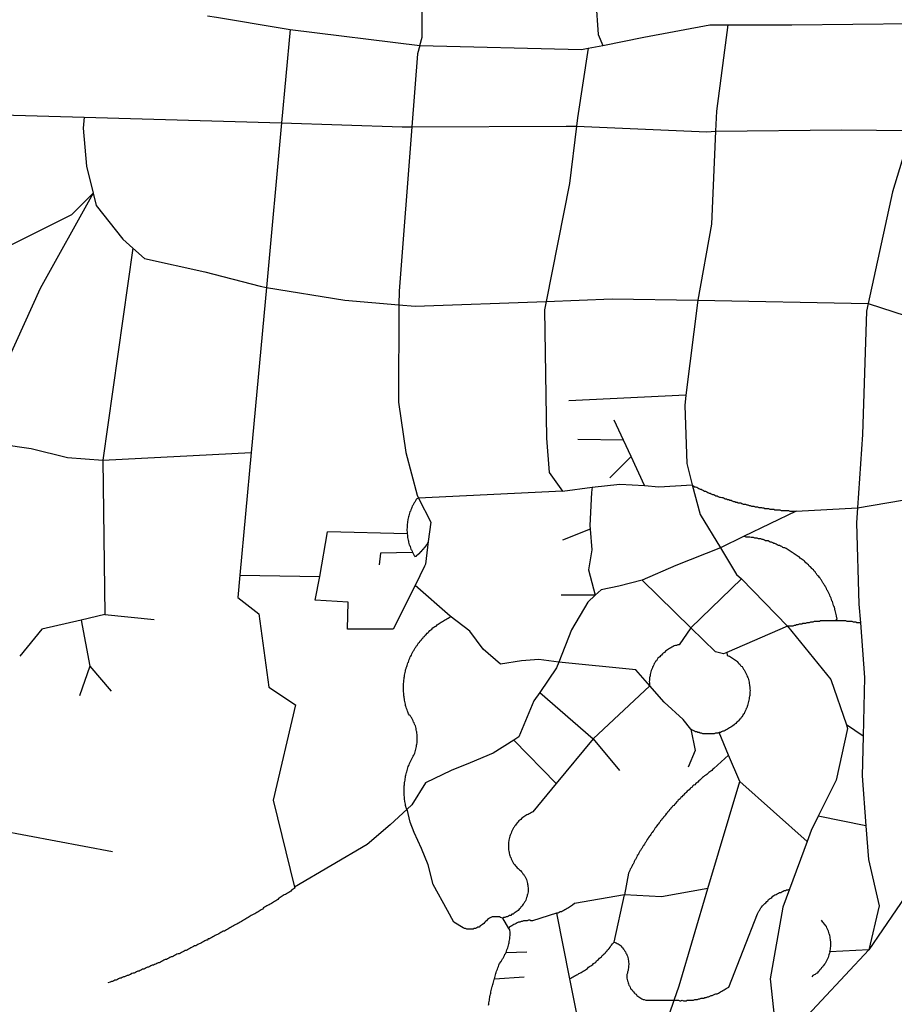
# Model space of a CAD drawing. Extents: x 318165 to 809444, y 987769 to 3368451.
# Drawn here: x 334037 to 334220, y 3364538 to 3364744 of the extents above; entities that cross this region are included whole.
import ezdxf

# ---------------------------------------------------------------- set-up
doc = ezdxf.new("R2010")
doc.units = 0
doc.header["$LTSCALE"] = 10
doc.header["$MEASUREMENT"] = 0
doc.layers.add('AMBI_EIXORUA', color=252, linetype='CONTINUOUS')

msp = doc.modelspace()

# ---------------------------------------------------------------- linework, layer by layer
at = {"layer": 'AMBI_EIXORUA'}
for points, elevation in [([(334120.79, 3364738.52), (334121.31, 3364740.28), (334121.19, 3364765.39), (334121.8, 3364801.7), (334123.6, 3364807.91)], 2334.43), ([(334156.58, 3364769.17), (334156.56, 3364767.82), (334157.16, 3364754.86), (334158.14, 3364740.82), (334159.09, 3364738.52)], 2336.32), ([(334076.35, 3364744.73), (334078.23, 3364744.46), (334091.96, 3364742.17), (334093.66, 3364741.9)], 2328.49), ([(334159.09, 3364738.52), (334167.65, 3364740.28), (334181.51, 3364742.84), (334185.24, 3364742.84)], 2336.05), ([(334185.24, 3364742.84), (334182.88, 3364724.75), (334182.7, 3364720.57)], 2368.18), ([(334185.24, 3364742.84), (334198.66, 3364742.84), (334224.16, 3364743.11)], 2335.51), ([(334093.66, 3364741.9), (334091.86, 3364722.32)], 2356.3), ([(334093.66, 3364741.9), (334120.79, 3364738.52)], 2334.7), ([(334120.79, 3364738.52), (334120.33, 3364736.77), (334119.14, 3364721.51)], 2359.81), ([(334120.79, 3364738.52), (334154.6, 3364737.71), (334156.01, 3364737.98)], 2337.67), ([(334156.01, 3364737.98), (334153.77, 3364723.4), (334153.55, 3364721.65)], 2362.51), ([(334156.01, 3364737.98), (334159.09, 3364738.52)], 2336.59), ([(333998.77, 3364725.02), (334050.51, 3364723.54)], 2352.79), ([(334050.51, 3364723.54), (334050.31, 3364721.24), (334051.02, 3364713.28), (334052.41, 3364707.61)], 2378.44), ([(334050.51, 3364723.54), (334091.86, 3364722.32)], 2356.57), ([(334091.86, 3364722.32), (334088.7, 3364687.9)], 2415.7), ([(334091.86, 3364722.32), (334117.12, 3364721.51), (334119.14, 3364721.51)], 2360.08), ([(334119.14, 3364721.51), (334116.45, 3364687.09), (334116.41, 3364684.25)], 2425.42), ([(334119.14, 3364721.51), (334151.45, 3364721.65), (334153.55, 3364721.65)], 2362.78), ([(334153.55, 3364721.65), (334152.09, 3364709.63), (334147.27, 3364684.93)], 3213.01), ([(334153.55, 3364721.65), (334180.89, 3364720.43), (334182.7, 3364720.57)], 2368.45), ([(334182.7, 3364720.57), (334181.86, 3364701.13), (334179.01, 3364685.2)], 2428.93), ([(334182.7, 3364720.57), (334209.1, 3364720.84), (334223.62, 3364720.7)], 2371.96), ([(334223.62, 3364720.7), (334219.71, 3364707.88), (334214.65, 3364684.52)], 2434.33), ([(333995.98, 3364688.84), (334007.49, 3364688.03), (334019.37, 3364691), (334034.68, 3364696.54), (334047.93, 3364703.15), (334052.41, 3364707.61)], 2408.95), ([(334052.41, 3364707.61), (334041.34, 3364687.63), (334027.88, 3364658.06)], 2465.38), ([(334052.41, 3364707.61), (334053.03, 3364705.04), (334058.62, 3364698.02), (334060.72, 3364696.13)], 2399.23), ([(334060.72, 3364696.13), (334054.42, 3364651.72)], 2476.18), ([(334060.72, 3364696.13), (334063.19, 3364693.97), (334075.83, 3364691.14), (334087.38, 3364688.17), (334088.7, 3364687.9)], 2415.97), ([(334088.7, 3364687.9), (334085.53, 3364653.34)], 2476.72), ([(334088.7, 3364687.9), (334105.07, 3364685.2), (334116.41, 3364684.25)], 2425.69), ([(334147.27, 3364684.93), (334161.06, 3364685.47), (334179.01, 3364685.2)], 2429.2), ([(334179.01, 3364685.2), (334176.5, 3364665.35)], 2465.92), ([(334179.01, 3364685.2), (334214.65, 3364684.52)], 2434.6), ([(334116.41, 3364684.25), (334116.32, 3364663.87), (334117.86, 3364653.34), (334120.24, 3364644.43), (334120.55, 3364643.75)], 2499.13), ([(334116.41, 3364684.25), (334119.85, 3364683.98), (334147.27, 3364684.93)], 2426.23), ([(334147.27, 3364684.93), (334146.91, 3364683.17), (334147.3, 3364656.31), (334147.83, 3364649.15), (334150.63, 3364645.24)], 2500.21), ([(334214.65, 3364684.52), (334214.3, 3364682.9), (334213.42, 3364657.12), (334212.42, 3364641.73)], 2509.39), ([(334214.65, 3364684.52), (334222.59, 3364681.96), (334227.97, 3364678.58), (334229.01, 3364676.69)], 2450.8), ([(334176.5, 3364665.35), (334152, 3364664.14)], 2466.19), ([(334176.5, 3364665.35), (334176.24, 3364663.19), (334176.65, 3364651.04), (334177.81, 3364646.59)], 2499.4), ([(334163.42, 3364655.9), (334161.44, 3364660.09)], 2479.96), ([(334027.88, 3364658.06), (334033.14, 3364655.09), (334039.46, 3364654.15), (334047.07, 3364652.26), (334054.42, 3364651.72)], 2476.45), ([(334163.42, 3364655.9), (334153.86, 3364656.04)], 2480.23), ([(334165, 3364652.53), (334163.42, 3364655.9)], 2485.09), ([(334054.42, 3364651.72), (334085.53, 3364653.34)], 2476.99), ([(334085.53, 3364653.34), (334083.15, 3364627.69)], 2523.7), ([(334165, 3364652.53), (334160.57, 3364648.07)], 2493.19), ([(334167.83, 3364646.45), (334165, 3364652.53)], 2497.78), ([(334212.42, 3364641.73), (334221.79, 3364643.35), (334223.11, 3364644.43), (334226.7, 3364647.26), (334229.37, 3364651.45), (334230.38, 3364653.07)], 2509.12), ([(334054.42, 3364651.72), (334054.88, 3364619.45)], 2535.85), ([(334150.63, 3364645.24), (334156.86, 3364646.05)], 2499.94), ([(334156.86, 3364646.05), (334156.74, 3364644.97), (334156.36, 3364638.08), (334156.43, 3364637.27)], 2512.36), ([(334156.86, 3364646.05), (334162.65, 3364646.72), (334167.83, 3364646.45)], 2498.05), ([(334167.83, 3364646.45), (334170.79, 3364646.18), (334177.81, 3364646.59)], 2499.67), ([(334177.81, 3364646.59), (334178.29, 3364646.18), (334178.52, 3364646.18), (334178.76, 3364646.05), (334178.97, 3364645.91), (334179.21, 3364645.78), (334179.44, 3364645.64), (334179.68, 3364645.64), (334179.91, 3364645.51), (334180.15, 3364645.37), (334180.39, 3364645.24), (334180.61, 3364645.24), (334180.86, 3364645.1), (334181.09, 3364644.97), (334181.32, 3364644.83), (334181.57, 3364644.83), (334181.8, 3364644.7), (334182.06, 3364644.56), (334182.3, 3364644.56), (334182.53, 3364644.43), (334182.77, 3364644.29), (334183.01, 3364644.29), (334183.24, 3364644.16), (334183.51, 3364644.02), (334183.74, 3364644.02), (334183.97, 3364643.89), (334184.22, 3364643.89), (334184.48, 3364643.75), (334184.71, 3364643.62), (334184.95, 3364643.62), (334185.21, 3364643.48), (334185.45, 3364643.48), (334185.71, 3364643.35), (334185.95, 3364643.35), (334186.18, 3364643.21), (334186.44, 3364643.08), (334186.69, 3364643.08), (334186.95, 3364642.94), (334187.19, 3364642.94), (334187.45, 3364642.81), (334187.68, 3364642.81), (334187.95, 3364642.81), (334188.18, 3364642.67), (334188.44, 3364642.54), (334188.69, 3364642.54), (334188.95, 3364642.54), (334189.21, 3364642.4), (334189.45, 3364642.4), (334189.72, 3364642.27), (334189.95, 3364642.27), (334190.21, 3364642.13), (334190.48, 3364642.13), (334190.71, 3364642.13), (334190.98, 3364642), (334191.24, 3364642), (334191.47, 3364642), (334191.74, 3364641.86), (334192, 3364641.86), (334192.27, 3364641.86), (334192.5, 3364641.73), (334192.77, 3364641.73), (334193.03, 3364641.59), (334193.3, 3364641.59), (334193.56, 3364641.59), (334193.8, 3364641.59), (334194.06, 3364641.46), (334194.33, 3364641.46), (334194.6, 3364641.46), (334194.86, 3364641.46), (334195.09, 3364641.32), (334195.35, 3364641.32), (334195.62, 3364641.32), (334195.89, 3364641.32), (334196.15, 3364641.32), (334196.41, 3364641.19), (334196.67, 3364641.19), (334196.94, 3364641.19), (334197.2, 3364641.19), (334197.44, 3364641.19), (334197.71, 3364641.19), (334197.97, 3364641.19), (334198.23, 3364641.05), (334198.5, 3364641.05), (334198.76, 3364641.05), (334199.02, 3364641.05), (334199.29, 3364641.05), (334199.56, 3364641.05)], 2509.93), ([(334177.81, 3364646.59), (334179.5, 3364640.38), (334183.74, 3364633.36)], 2522.35), ([(334150.63, 3364645.24), (334120.55, 3364643.75)], 2500.48), ([(334120.55, 3364643.75), (334120.15, 3364643.62), (334120.02, 3364643.48), (334119.87, 3364643.21), (334119.74, 3364642.94), (334119.6, 3364642.81), (334119.46, 3364642.54), (334119.35, 3364642.27), (334119.21, 3364642.13), (334119.1, 3364641.86), (334119.02, 3364641.59), (334118.91, 3364641.32), (334118.83, 3364641.05), (334118.71, 3364640.92), (334118.62, 3364640.65), (334118.56, 3364640.38), (334118.48, 3364640.11), (334118.42, 3364639.84), (334118.36, 3364639.57), (334118.3, 3364639.3), (334118.27, 3364639.16), (334118.21, 3364638.89), (334118.19, 3364638.62), (334118.15, 3364638.35), (334118.14, 3364638.08), (334118.11, 3364637.81), (334118.11, 3364637.54), (334118.1, 3364637.27), (334118.09, 3364637), (334118.12, 3364636.73), (334118.11, 3364636.6), (334118.13, 3364636.33)], 2511.55), ([(334120.55, 3364643.75), (334123.08, 3364638.76), (334122.57, 3364634.71)], 2514.79), ([(334199.56, 3364641.05), (334188.55, 3364635.79)], 2518.03), ([(334199.56, 3364641.05), (334212.42, 3364641.73)], 2509.66), ([(334212.42, 3364641.73), (334212.21, 3364638.62), (334212.69, 3364621.61), (334213.01, 3364617.7)], 2550.7), ([(334099.85, 3364627.42), (334101.49, 3364636.73)], 2525.32), ([(334118.13, 3364636.33), (334101.49, 3364636.73)], 2511.82), ([(334118.13, 3364636.33), (334118.18, 3364636.06), (334118.19, 3364635.79), (334118.24, 3364635.52), (334118.26, 3364635.25), (334118.35, 3364634.98), (334118.39, 3364634.84), (334118.43, 3364634.57), (334118.51, 3364634.3), (334118.58, 3364634.03), (334118.68, 3364633.9), (334118.76, 3364633.63), (334118.86, 3364633.36), (334118.93, 3364633.09), (334119.06, 3364632.95), (334119.16, 3364632.68), (334119.26, 3364632.41)], 2517.49), ([(334156.43, 3364637.27), (334150.66, 3364634.98)], 2516.68), ([(334156.43, 3364637.27), (334156.76, 3364632.95), (334156.08, 3364628.77), (334157.52, 3364623.5)], 2537.47), ([(334188.55, 3364635.79), (334183.74, 3364633.36)], 2522.08), ([(334207.85, 3364618.1), (334208.13, 3364618.51), (334208.08, 3364618.78), (334208.03, 3364618.91), (334207.99, 3364619.18), (334207.93, 3364619.45), (334207.87, 3364619.72), (334207.82, 3364619.99), (334207.74, 3364620.26), (334207.66, 3364620.4), (334207.62, 3364620.67), (334207.55, 3364620.94), (334207.47, 3364621.21), (334207.39, 3364621.34), (334207.29, 3364621.61), (334207.23, 3364621.88), (334207.15, 3364622.15), (334207.05, 3364622.29), (334206.97, 3364622.56), (334206.87, 3364622.83), (334206.77, 3364623.1), (334206.67, 3364623.23), (334206.58, 3364623.5), (334206.47, 3364623.77), (334206.37, 3364623.91), (334206.25, 3364624.18), (334206.15, 3364624.45), (334206.01, 3364624.58), (334205.91, 3364624.85), (334205.78, 3364625.12), (334205.66, 3364625.26), (334205.53, 3364625.53), (334205.4, 3364625.66), (334205.28, 3364625.93), (334205.13, 3364626.07), (334205, 3364626.34), (334204.86, 3364626.61), (334204.71, 3364626.74), (334204.59, 3364627.01), (334204.43, 3364627.15), (334204.28, 3364627.42), (334204.12, 3364627.55), (334203.97, 3364627.69), (334203.82, 3364627.96), (334203.66, 3364628.09), (334203.51, 3364628.36), (334203.33, 3364628.5), (334203.17, 3364628.77), (334202.99, 3364628.9), (334202.83, 3364629.04), (334202.65, 3364629.31), (334202.48, 3364629.44), (334202.29, 3364629.58), (334202.14, 3364629.85), (334201.95, 3364629.98), (334201.78, 3364630.12), (334201.56, 3364630.25), (334201.38, 3364630.52), (334201.2, 3364630.66), (334200.99, 3364630.79), (334200.81, 3364630.93), (334200.6, 3364631.06), (334200.42, 3364631.2), (334200.21, 3364631.47), (334200, 3364631.6), (334199.8, 3364631.74), (334199.58, 3364631.87), (334199.38, 3364632.01), (334199.17, 3364632.14), (334198.97, 3364632.28), (334198.75, 3364632.41), (334198.54, 3364632.55), (334198.33, 3364632.68), (334198.11, 3364632.82), (334197.89, 3364632.95), (334197.66, 3364633.09), (334197.45, 3364633.22), (334197.21, 3364633.36), (334196.97, 3364633.36), (334196.76, 3364633.49), (334196.54, 3364633.63), (334196.3, 3364633.76), (334196.05, 3364633.9), (334195.83, 3364633.9), (334195.59, 3364634.03), (334195.35, 3364634.17), (334195.12, 3364634.3), (334194.87, 3364634.3), (334194.65, 3364634.44), (334194.41, 3364634.57), (334194.14, 3364634.57), (334193.91, 3364634.71), (334193.68, 3364634.84), (334193.41, 3364634.84), (334193.17, 3364634.84), (334192.93, 3364634.98), (334192.67, 3364635.11), (334192.44, 3364635.11), (334192.17, 3364635.25), (334191.9, 3364635.25), (334191.68, 3364635.25), (334191.41, 3364635.38), (334191.17, 3364635.38), (334190.91, 3364635.38), (334190.65, 3364635.52), (334190.38, 3364635.52), (334190.11, 3364635.52), (334189.88, 3364635.65), (334189.61, 3364635.65), (334189.35, 3364635.65), (334189.09, 3364635.65), (334188.82, 3364635.79), (334188.55, 3364635.79)], 2548.54), ([(334122.57, 3364634.71), (334122.51, 3364634.57), (334122.51, 3364634.57), (334122.48, 3364634.57), (334122.48, 3364634.44), (334122.45, 3364634.44), (334122.45, 3364634.44), (334122.43, 3364634.44), (334122.43, 3364634.44), (334122.4, 3364634.44), (334122.4, 3364634.3), (334122.38, 3364634.3), (334122.34, 3364634.3), (334122.34, 3364634.3), (334122.32, 3364634.3), (334122.32, 3364634.17), (334122.29, 3364634.17), (334122.26, 3364634.17), (334122.24, 3364634.17), (334122.24, 3364634.03), (334122.21, 3364634.03), (334122.21, 3364634.03), (334122.18, 3364634.03), (334122.16, 3364634.03), (334122.16, 3364634.03), (334122.13, 3364633.9), (334122.13, 3364633.9), (334122.1, 3364633.9), (334122.07, 3364633.9), (334122.07, 3364633.9), (334122.04, 3364633.76), (334122.04, 3364633.76), (334122.02, 3364633.76), (334121.99, 3364633.76), (334121.97, 3364633.63), (334121.93, 3364633.63), (334121.93, 3364633.63), (334121.91, 3364633.63), (334121.91, 3364633.63), (334121.88, 3364633.63), (334121.86, 3364633.49), (334121.86, 3364633.49), (334121.83, 3364633.49), (334121.8, 3364633.49), (334121.8, 3364633.49), (334121.77, 3364633.49), (334121.75, 3364633.36), (334121.75, 3364633.36), (334121.72, 3364633.36), (334121.7, 3364633.36), (334121.66, 3364633.22), (334121.64, 3364633.22), (334121.64, 3364633.22), (334121.61, 3364633.22), (334121.58, 3364633.22), (334121.58, 3364633.22), (334121.55, 3364633.22), (334121.53, 3364633.09), (334121.5, 3364633.09), (334121.5, 3364633.09), (334121.48, 3364633.09), (334121.44, 3364633.09), (334121.44, 3364633.09), (334121.42, 3364632.95), (334121.39, 3364632.95), (334121.37, 3364632.95), (334121.37, 3364632.95), (334121.34, 3364632.95), (334121.31, 3364632.95), (334121.31, 3364632.82), (334121.28, 3364632.82), (334121.26, 3364632.82), (334121.23, 3364632.82), (334121.23, 3364632.82), (334121.21, 3364632.82), (334121.17, 3364632.68), (334121.15, 3364632.68), (334121.15, 3364632.68), (334121.12, 3364632.68), (334121.1, 3364632.68), (334121.07, 3364632.68), (334121.04, 3364632.55), (334121.01, 3364632.55), (334120.99, 3364632.55), (334120.98, 3364632.55), (334120.95, 3364632.55), (334120.93, 3364632.55), (334120.9, 3364632.41), (334120.9, 3364632.41), (334120.88, 3364632.41), (334120.84, 3364632.41), (334120.82, 3364632.41), (334120.79, 3364632.41), (334120.79, 3364632.28), (334120.77, 3364632.28), (334120.74, 3364632.28), (334120.71, 3364632.28), (334120.68, 3364632.28), (334120.68, 3364632.28), (334120.66, 3364632.28), (334120.63, 3364632.14), (334120.61, 3364632.14), (334120.57, 3364632.14), (334120.55, 3364632.14), (334120.52, 3364632.14), (334120.5, 3364632.01), (334120.47, 3364632.01), (334120.47, 3364632.01), (334120.44, 3364632.01), (334120.41, 3364632.01), (334120.39, 3364632.01), (334120.36, 3364632.01), (334120.34, 3364631.87), (334120.3, 3364631.87), (334120.28, 3364631.87), (334120.25, 3364631.87), (334120.23, 3364631.87), (334120.2, 3364631.87), (334120.2, 3364631.74), (334120.17, 3364631.74), (334120.14, 3364631.74), (334120.12, 3364631.74), (334120.09, 3364631.74), (334120.07, 3364631.74), (334120.03, 3364631.74), (334120.01, 3364631.6), (334119.98, 3364631.6), (334119.96, 3364631.6), (334119.93, 3364631.6), (334119.9, 3364631.6), (334119.87, 3364631.6), (334119.85, 3364631.6), (334119.85, 3364631.47), (334119.77, 3364631.6), (334119.64, 3364631.87), (334119.52, 3364632.01), (334119.38, 3364632.28), (334119.26, 3364632.41)], 2519.11), ([(334122.57, 3364634.71), (334121.98, 3364629.98), (334121.79, 3364629.58), (334119.82, 3364625.53)], 2528.56), ([(334119.26, 3364632.41), (334112.53, 3364632.28), (334112.3, 3364629.85)], 2521.81), ([(334183.74, 3364633.36), (334174.36, 3364629.71), (334167.33, 3364626.61)], 2532.07), ([(334183.74, 3364633.36), (334187.05, 3364627.82), (334188.12, 3364626.88)], 2533.96), ([(334083.15, 3364627.69), (334082.73, 3364622.96)], 2530.99), ([(334083.15, 3364627.69), (334099.85, 3364627.42)], 2525.59), ([(334119.82, 3364625.53), (334115.22, 3364616.35), (334105.69, 3364616.35), (334105.82, 3364622.02), (334098.91, 3364622.42), (334099.85, 3364627.42)], 2544.22), ([(334127.16, 3364619.05), (334119.82, 3364625.53)], 2541.25), ([(334167.33, 3364626.61), (334162.47, 3364625.39), (334158.76, 3364624.58), (334157.52, 3364623.5)], 2537.2), ([(334177.51, 3364616.62), (334167.33, 3364626.61)], 2549.08), ([(334188.12, 3364626.88), (334177.51, 3364616.62)], 2548.81), ([(334188.12, 3364626.88), (334197.72, 3364617.02)], 2549.62), ([(334157.52, 3364623.5), (334155.93, 3364622.02), (334152.51, 3364616.21), (334149.88, 3364609.46)], 2557.18), ([(334157.52, 3364623.5), (334150.4, 3364623.5)], 2537.74), ([(334082.73, 3364622.96), (334087.1, 3364619.59), (334089.21, 3364604.2), (334094.75, 3364600.55), (334090.08, 3364580.57), (334094.56, 3364562.35)], 2632.51), ([(334054.88, 3364619.45), (334049.9, 3364618.24)], 2536.93), ([(334054.88, 3364619.45), (334065.18, 3364618.37)], 2538.55), ([(334049.9, 3364618.24), (334041.66, 3364616.35), (334037.08, 3364610.68)], 2547.73), ([(334049.9, 3364618.24), (334051.72, 3364608.65)], 2553.67), ([(334118.15, 3364578.68), (334117.92, 3364578.95), (334117.87, 3364579.22), (334117.82, 3364579.49), (334117.77, 3364579.76), (334117.73, 3364580.03), (334117.68, 3364580.3), (334117.64, 3364580.44), (334117.61, 3364580.71), (334117.59, 3364580.98), (334117.57, 3364581.25), (334117.55, 3364581.52), (334117.54, 3364581.79), (334117.51, 3364581.92), (334117.51, 3364582.19), (334117.52, 3364582.46), (334117.53, 3364582.73), (334117.54, 3364583), (334117.54, 3364583.27), (334117.54, 3364583.54), (334117.58, 3364583.81), (334117.61, 3364584.08), (334117.61, 3364584.35), (334117.67, 3364584.49), (334117.7, 3364584.76), (334117.74, 3364585.03), (334117.8, 3364585.3), (334117.83, 3364585.57), (334117.89, 3364585.84), (334117.94, 3364586.11), (334118, 3364586.38), (334118.08, 3364586.51), (334118.15, 3364586.78), (334118.24, 3364587.05), (334118.29, 3364587.32), (334118.37, 3364587.59), (334118.49, 3364587.86), (334118.57, 3364588), (334118.66, 3364588.27), (334118.77, 3364588.54), (334118.94, 3364588.81), (334119.07, 3364589.08), (334119.21, 3364589.35), (334119.32, 3364589.62), (334119.43, 3364589.75), (334119.54, 3364590.02), (334119.65, 3364590.29), (334119.74, 3364590.43), (334119.82, 3364590.7), (334119.88, 3364590.97), (334119.97, 3364591.24), (334120.02, 3364591.51), (334120.08, 3364591.78), (334120.12, 3364592.05), (334120.18, 3364592.32), (334120.21, 3364592.59), (334120.24, 3364592.72), (334120.25, 3364592.99), (334120.25, 3364593.26), (334120.26, 3364593.53), (334120.27, 3364593.8), (334120.24, 3364594.07), (334120.23, 3364594.34), (334120.2, 3364594.61), (334120.16, 3364594.88), (334120.11, 3364595.02), (334120.06, 3364595.29), (334120.01, 3364595.56), (334119.94, 3364595.83), (334119.86, 3364596.1), (334119.8, 3364596.23), (334119.69, 3364596.5), (334119.59, 3364596.77), (334119.49, 3364596.91), (334119.39, 3364597.18), (334119.29, 3364597.45), (334119.16, 3364597.58), (334119.04, 3364597.85), (334118.88, 3364597.99), (334118.75, 3364598.26), (334118.6, 3364598.39), (334118.45, 3364598.66), (334118.29, 3364599.07), (334118.19, 3364599.2), (334118.12, 3364599.47), (334118.04, 3364599.74), (334117.97, 3364600.01), (334117.9, 3364600.15), (334117.82, 3364600.42), (334117.77, 3364600.69), (334117.7, 3364600.96), (334117.65, 3364601.23), (334117.6, 3364601.5), (334117.56, 3364601.77), (334117.54, 3364601.9), (334117.49, 3364602.17), (334117.47, 3364602.44), (334117.45, 3364602.71), (334117.43, 3364602.98), (334117.41, 3364603.25), (334117.38, 3364603.52), (334117.37, 3364603.79), (334117.38, 3364603.93), (334117.38, 3364604.2), (334117.38, 3364604.47), (334117.39, 3364604.74), (334117.4, 3364605.01), (334117.43, 3364605.28), (334117.43, 3364605.55), (334117.46, 3364605.68), (334117.5, 3364605.95), (334117.53, 3364606.22), (334117.59, 3364606.49), (334117.62, 3364606.76), (334117.68, 3364607.03), (334117.71, 3364607.3), (334117.77, 3364607.57), (334117.83, 3364607.84), (334117.92, 3364608.11), (334117.97, 3364608.25), (334118.06, 3364608.52), (334118.14, 3364608.79), (334118.23, 3364609.06), (334118.31, 3364609.33), (334118.4, 3364609.46), (334118.48, 3364609.73), (334118.59, 3364610), (334118.71, 3364610.27), (334118.79, 3364610.54), (334118.9, 3364610.68), (334119.04, 3364610.95), (334119.15, 3364611.22), (334119.27, 3364611.49), (334119.4, 3364611.76), (334119.54, 3364611.89), (334119.68, 3364612.16), (334119.81, 3364612.43), (334119.95, 3364612.57), (334120.09, 3364612.84), (334120.25, 3364612.97), (334120.39, 3364613.24), (334120.55, 3364613.51), (334120.72, 3364613.65), (334120.88, 3364613.92), (334121.05, 3364614.05), (334121.23, 3364614.32), (334121.4, 3364614.46), (334121.59, 3364614.73), (334121.75, 3364614.86), (334121.94, 3364615.13), (334122.13, 3364615.27), (334122.32, 3364615.54), (334122.51, 3364615.67), (334122.7, 3364615.81), (334122.91, 3364616.08), (334123.1, 3364616.21), (334123.32, 3364616.35), (334123.53, 3364616.62), (334123.75, 3364616.75), (334123.96, 3364616.89), (334124.18, 3364617.02), (334124.4, 3364617.29), (334124.61, 3364617.43), (334124.83, 3364617.56), (334125.07, 3364617.7), (334125.28, 3364617.83), (334125.53, 3364617.97), (334125.74, 3364618.1), (334125.98, 3364618.24), (334126.22, 3364618.37), (334126.46, 3364618.51), (334126.71, 3364618.64), (334126.94, 3364618.78), (334127.19, 3364618.91), (334127.16, 3364619.05)], 2600.11), ([(334149.88, 3364609.46), (334145.73, 3364610), (334142.04, 3364609.73), (334137.66, 3364609.06), (334134.05, 3364612.16), (334131.28, 3364615.94), (334127.16, 3364619.05)], 2557.45), ([(334207.85, 3364618.1), (334207.59, 3364618.1), (334207.33, 3364618.1), (334207.06, 3364618.1), (334206.8, 3364618.1), (334206.53, 3364618.1), (334206.26, 3364618.1), (334206, 3364618.1), (334205.73, 3364618.1), (334205.47, 3364618.1), (334205.2, 3364618.1), (334204.94, 3364618.1), (334204.68, 3364618.1), (334204.41, 3364617.97), (334204.15, 3364617.97), (334203.88, 3364617.97), (334203.61, 3364617.97), (334203.34, 3364617.97), (334203.08, 3364617.83), (334202.81, 3364617.83), (334202.55, 3364617.83), (334202.28, 3364617.7), (334202.02, 3364617.7), (334201.76, 3364617.7), (334201.49, 3364617.56), (334201.23, 3364617.56), (334200.98, 3364617.56), (334200.71, 3364617.43), (334200.45, 3364617.43), (334200.18, 3364617.43), (334199.92, 3364617.29), (334199.65, 3364617.29), (334199.41, 3364617.16), (334199.15, 3364617.16), (334198.88, 3364617.02), (334198.62, 3364617.02), (334197.72, 3364617.02)], 2550.43), ([(334213.01, 3364617.7), (334212.82, 3364617.7), (334212.56, 3364617.7), (334212.29, 3364617.7), (334212.03, 3364617.83), (334211.77, 3364617.83), (334211.53, 3364617.83), (334211.27, 3364617.97), (334211, 3364617.97), (334210.74, 3364617.97), (334210.47, 3364617.97), (334210.2, 3364617.97), (334209.94, 3364618.1), (334209.71, 3364618.1), (334209.44, 3364618.1), (334209.18, 3364618.1), (334208.91, 3364618.1), (334208.64, 3364618.1), (334208.38, 3364618.1), (334208.12, 3364618.1), (334207.85, 3364618.1)], 2550.97), ([(334213.01, 3364617.7), (334213.86, 3364606.22), (334213.58, 3364593.94)], 2587.15), ([(334177.51, 3364616.62), (334175.05, 3364613.11), (334174.81, 3364613.11), (334174.54, 3364612.97), (334174.3, 3364612.97), (334174.03, 3364612.84), (334173.8, 3364612.7), (334173.55, 3364612.57), (334173.32, 3364612.43), (334173.07, 3364612.3), (334172.85, 3364612.16), (334172.62, 3364612.03), (334172.4, 3364611.89), (334172.19, 3364611.76), (334171.97, 3364611.49), (334171.75, 3364611.35), (334171.56, 3364611.22), (334171.35, 3364610.95), (334171.16, 3364610.81), (334171, 3364610.54), (334170.8, 3364610.41), (334170.64, 3364610.27), (334170.48, 3364610), (334170.31, 3364609.73), (334170.15, 3364609.6), (334170.01, 3364609.33), (334169.87, 3364609.19), (334169.76, 3364608.92), (334169.63, 3364608.65), (334169.52, 3364608.38), (334169.43, 3364608.11), (334169.32, 3364607.98), (334169.23, 3364607.71), (334169.15, 3364607.44), (334169.09, 3364607.17), (334169.03, 3364606.9), (334168.97, 3364606.63), (334168.91, 3364606.36), (334168.88, 3364606.22), (334168.85, 3364605.95), (334168.84, 3364605.68), (334168.81, 3364605.41), (334168.84, 3364605.14), (334168.83, 3364604.87), (334168.84, 3364604.6), (334168.92, 3364604.47)], 2567.98), ([(334185.02, 3364611.49), (334184.38, 3364611.22), (334182.69, 3364611.62), (334177.51, 3364616.62)], 2557.72), ([(334197.72, 3364617.02), (334185.02, 3364611.49)], 2556.91), ([(334197.72, 3364617.02), (334206.8, 3364605.82), (334210.06, 3364596.37)], 2583.1), ([(334185.02, 3364611.49), (334185.11, 3364610.95), (334185.35, 3364610.81), (334185.58, 3364610.68), (334185.79, 3364610.54), (334186.02, 3364610.41), (334186.23, 3364610.27), (334186.44, 3364610.14), (334186.65, 3364610), (334186.83, 3364609.87), (334187.04, 3364609.73), (334187.22, 3364609.6), (334187.41, 3364609.33), (334187.58, 3364609.19), (334187.74, 3364609.06), (334187.92, 3364608.79), (334188.07, 3364608.65), (334188.23, 3364608.52), (334188.39, 3364608.25), (334188.51, 3364607.98), (334188.67, 3364607.84), (334188.8, 3364607.57), (334188.89, 3364607.44), (334189.02, 3364607.17), (334189.13, 3364606.9), (334189.22, 3364606.76), (334189.32, 3364606.49), (334189.42, 3364606.22), (334189.5, 3364606.09), (334189.57, 3364605.82), (334189.63, 3364605.55), (334189.69, 3364605.28), (334189.74, 3364605.01), (334189.79, 3364604.74), (334189.81, 3364604.47), (334189.85, 3364604.33), (334189.88, 3364604.06), (334189.87, 3364603.79), (334189.9, 3364603.52), (334189.89, 3364603.25), (334189.88, 3364602.98), (334189.84, 3364602.71), (334189.84, 3364602.44), (334189.79, 3364602.31), (334189.75, 3364602.04), (334189.72, 3364601.77), (334189.66, 3364601.5), (334189.6, 3364601.23), (334189.52, 3364600.96), (334189.46, 3364600.69), (334189.37, 3364600.42), (334189.29, 3364600.15), (334189.2, 3364599.88), (334189.12, 3364599.74), (334189.01, 3364599.47), (334188.89, 3364599.2), (334188.76, 3364598.93), (334188.65, 3364598.66), (334188.5, 3364598.53), (334188.37, 3364598.26), (334188.21, 3364597.99), (334188.05, 3364597.85), (334187.88, 3364597.58), (334187.72, 3364597.45), (334187.52, 3364597.18), (334187.34, 3364597.04), (334187.14, 3364596.91), (334186.96, 3364596.64), (334186.74, 3364596.5), (334186.55, 3364596.37), (334186.33, 3364596.1), (334186.1, 3364595.96), (334185.88, 3364595.83), (334185.64, 3364595.69), (334185.42, 3364595.56), (334185.18, 3364595.42), (334184.94, 3364595.29), (334184.7, 3364595.15), (334184.44, 3364595.02), (334184.19, 3364595.02), (334183.96, 3364594.88), (334183.69, 3364594.75), (334183.42, 3364594.75)], 2583.91), ([(334149.88, 3364609.46), (334149.37, 3364608.25), (334145.89, 3364603.12)], 2569.33), ([(334168.92, 3364604.47), (334166.03, 3364607.84), (334149.88, 3364609.46)], 2568.25), ([(334051.72, 3364608.65), (334049.57, 3364602.44)], 2560.69), ([(334051.72, 3364608.65), (334056.16, 3364603.39)], 2560.15), ([(334145.89, 3364603.12), (334144.63, 3364601.36), (334141.5, 3364593.8), (334140.45, 3364593.13)], 2582.56), ([(334145.89, 3364603.12), (334157.05, 3364593.4)], 2584.45), ([(334168.92, 3364604.47), (334157.05, 3364593.4)], 2584.18), ([(334177.51, 3364595.42), (334175.91, 3364597.45), (334171.94, 3364601.09), (334168.92, 3364604.47)], 2581.21), ([(334177.51, 3364595.42), (334178.41, 3364590.97), (334176.93, 3364587.46)], 2593.09), ([(334183.42, 3364594.75), (334183.15, 3364594.61), (334182.91, 3364594.61), (334182.65, 3364594.61), (334182.39, 3364594.48), (334182.12, 3364594.48), (334181.85, 3364594.48), (334181.58, 3364594.48), (334181.32, 3364594.48), (334181.05, 3364594.48), (334180.79, 3364594.48), (334180.53, 3364594.48), (334180.26, 3364594.48), (334180, 3364594.48), (334179.74, 3364594.61), (334179.5, 3364594.61), (334179.24, 3364594.75), (334179, 3364594.75), (334178.74, 3364594.88), (334178.5, 3364594.88), (334178.27, 3364595.02), (334178.02, 3364595.15), (334177.51, 3364595.42)], 2585.26), ([(334185.41, 3364590.02), (334183.42, 3364594.75)], 2589.58), ([(334210.06, 3364596.37), (334210.33, 3364595.56), (334207.92, 3364584.76), (334204.15, 3364577.2)], 2609.56), ([(334213.58, 3364593.94), (334210.06, 3364596.37)], 2587.42), ([(334140.45, 3364593.13), (334136.15, 3364590.43), (334131.34, 3364588.4), (334127.33, 3364586.78), (334122.01, 3364584.22), (334119.12, 3364579.63), (334118.15, 3364578.68)], 2599.84), ([(334140.45, 3364593.13), (334149.35, 3364584.08)], 2594.71), ([(334157.05, 3364593.4), (334149.35, 3364584.08)], 2594.44), ([(334157.05, 3364593.4), (334162.59, 3364586.78)], 2592.82), ([(334213.58, 3364593.94), (334213.39, 3364585.7), (334214.16, 3364575.17)], 2614.96), ([(334185.41, 3364590.02), (334182.32, 3364587.19), (334182.11, 3364587.05), (334181.89, 3364586.78), (334181.68, 3364586.65), (334181.46, 3364586.51), (334181.25, 3364586.38), (334181.03, 3364586.11), (334180.84, 3364585.97), (334180.62, 3364585.84), (334180.4, 3364585.7), (334180.19, 3364585.43), (334179.97, 3364585.3), (334179.79, 3364585.16), (334179.57, 3364584.89), (334179.38, 3364584.76), (334179.16, 3364584.62), (334178.95, 3364584.35), (334178.76, 3364584.22), (334178.55, 3364584.08), (334178.35, 3364583.81), (334178.17, 3364583.68), (334177.95, 3364583.54), (334177.76, 3364583.27), (334177.54, 3364583.14), (334177.36, 3364583), (334177.16, 3364582.73), (334176.98, 3364582.6), (334176.76, 3364582.46), (334176.57, 3364582.19), (334176.39, 3364582.06), (334176.19, 3364581.92), (334176, 3364581.65), (334175.81, 3364581.52), (334175.63, 3364581.25), (334175.43, 3364581.11), (334175.25, 3364580.84), (334175.05, 3364580.71), (334174.86, 3364580.57), (334174.7, 3364580.3), (334174.51, 3364580.17), (334174.32, 3364579.9), (334174.13, 3364579.76), (334173.97, 3364579.49), (334173.78, 3364579.36), (334173.59, 3364579.09), (334173.43, 3364578.95), (334173.23, 3364578.68), (334173.07, 3364578.55), (334172.89, 3364578.28), (334172.72, 3364578.14), (334172.56, 3364577.87), (334172.37, 3364577.74), (334172.2, 3364577.47), (334172.04, 3364577.2), (334171.85, 3364577.06), (334171.69, 3364576.79), (334171.52, 3364576.66), (334171.36, 3364576.39), (334171.19, 3364576.25), (334171.03, 3364575.98), (334170.87, 3364575.85), (334170.7, 3364575.58), (334170.54, 3364575.44), (334170.37, 3364575.17), (334170.21, 3364574.9), (334170.08, 3364574.77), (334169.92, 3364574.5), (334169.75, 3364574.23), (334169.61, 3364574.09), (334169.45, 3364573.82), (334169.28, 3364573.69), (334169.15, 3364573.42), (334168.98, 3364573.15), (334168.84, 3364573.01), (334168.68, 3364572.74), (334168.55, 3364572.61), (334168.38, 3364572.34), (334168.24, 3364572.07), (334168.1, 3364571.8), (334167.97, 3364571.66), (334167.83, 3364571.39), (334167.66, 3364571.12), (334167.53, 3364570.99), (334167.39, 3364570.72), (334167.26, 3364570.45), (334167.11, 3364570.31), (334166.98, 3364570.04), (334166.84, 3364569.91), (334166.73, 3364569.64), (334166.59, 3364569.37), (334166.46, 3364569.1), (334166.31, 3364568.96), (334166.21, 3364568.69), (334166.07, 3364568.42), (334165.93, 3364568.15), (334165.82, 3364568.02), (334165.68, 3364567.75), (334165.57, 3364567.48), (334165.44, 3364567.21), (334165.33, 3364567.07), (334165.21, 3364566.8), (334165.07, 3364566.53), (334164.96, 3364566.26), (334164.85, 3364566.13), (334164.73, 3364565.86), (334164.63, 3364565.59), (334164.49, 3364565.32), (334163.6, 3364560.73)], 2640.34), ([(334187.74, 3364584.49), (334185.41, 3364590.02)], 2595.52), ([(334149.35, 3364584.08), (334144.42, 3364578.14), (334144.18, 3364578.01), (334143.94, 3364577.87), (334143.67, 3364577.74), (334143.46, 3364577.6), (334143.22, 3364577.47), (334142.97, 3364577.33), (334142.76, 3364577.2), (334142.54, 3364577.06), (334142.33, 3364576.93), (334142.11, 3364576.79), (334141.9, 3364576.52), (334141.71, 3364576.39), (334141.52, 3364576.25), (334141.33, 3364575.98), (334141.17, 3364575.85), (334140.97, 3364575.58), (334140.81, 3364575.31), (334140.68, 3364575.17), (334140.51, 3364574.9), (334140.38, 3364574.77), (334140.23, 3364574.5), (334140.13, 3364574.23), (334140.01, 3364573.96), (334139.9, 3364573.69), (334139.82, 3364573.55), (334139.73, 3364573.28), (334139.65, 3364573.01), (334139.57, 3364572.74), (334139.51, 3364572.47), (334139.45, 3364572.2), (334139.41, 3364572.07), (334139.38, 3364571.8), (334139.37, 3364571.53), (334139.35, 3364571.26), (334139.34, 3364570.99), (334139.35, 3364570.72), (334139.35, 3364570.45), (334139.37, 3364570.18), (334139.42, 3364569.91), (334139.46, 3364569.77), (334139.52, 3364569.5), (334139.59, 3364569.23), (334139.63, 3364568.96), (334139.71, 3364568.69), (334139.81, 3364568.56), (334139.91, 3364568.29), (334140.01, 3364568.15), (334140.14, 3364567.88), (334140.27, 3364567.61), (334140.39, 3364567.34), (334140.52, 3364567.21), (334140.67, 3364567.07), (334140.83, 3364566.8), (334140.98, 3364566.67), (334141.17, 3364566.4), (334141.35, 3364566.26), (334141.68, 3364565.99), (334141.87, 3364565.86), (334142.05, 3364565.59), (334142.22, 3364565.45), (334142.38, 3364565.18), (334142.51, 3364565.05), (334142.66, 3364564.78), (334142.79, 3364564.64), (334142.89, 3364564.37), (334143.03, 3364564.1), (334143.09, 3364563.97), (334143.19, 3364563.7), (334143.27, 3364563.43), (334143.32, 3364563.16), (334143.36, 3364563.02), (334143.41, 3364562.75), (334143.43, 3364562.48), (334143.46, 3364562.21), (334143.45, 3364561.94), (334143.44, 3364561.67), (334143.44, 3364561.4), (334143.38, 3364561.13), (334143.35, 3364560.86), (334143.29, 3364560.73), (334143.23, 3364560.46), (334143.14, 3364560.19), (334143.06, 3364559.92), (334142.95, 3364559.65), (334142.84, 3364559.38), (334142.72, 3364559.24), (334142.59, 3364558.97), (334142.45, 3364558.84), (334142.31, 3364558.57), (334142.15, 3364558.3), (334141.96, 3364558.16), (334141.79, 3364557.89), (334141.61, 3364557.76), (334141.41, 3364557.49), (334141.2, 3364557.35), (334140.98, 3364557.22), (334140.76, 3364557.08), (334140.55, 3364556.95), (334140.31, 3364556.68), (334140.07, 3364556.68), (334139.83, 3364556.41), (334139.59, 3364556.41), (334139.35, 3364556.27), (334139.08, 3364556.14), (334138.84, 3364556.14), (334138.57, 3364556), (334138.31, 3364556), (334138.15, 3364555.87)], 2647.09), ([(334181.1, 3364562.08), (334187.74, 3364584.49)], 2640.07), ([(334201.86, 3364571.93), (334187.74, 3364584.49)], 2620.63), ([(334118.15, 3364578.68), (334114.58, 3364575.44), (334109.8, 3364571.26), (334094.56, 3364562.35)], 2632.24), ([(334138.15, 3364555.87), (334137.7, 3364556), (334137.46, 3364556.14), (334137.23, 3364556.14), (334136.97, 3364556.14), (334136.7, 3364556.14), (334136.44, 3364556.14), (334136.17, 3364556.14), (334135.9, 3364556.14), (334135.63, 3364556), (334135.39, 3364555.87), (334135.18, 3364555.73), (334134.94, 3364555.6), (334134.72, 3364555.33), (334134.54, 3364555.19), (334134.37, 3364555.06), (334134.21, 3364554.79), (334133.88, 3364554.52), (334133.67, 3364554.38), (334133.42, 3364554.25), (334133.21, 3364553.98), (334132.94, 3364553.98), (334132.7, 3364553.84), (334132.46, 3364553.71), (334132.19, 3364553.71), (334131.93, 3364553.57), (334131.66, 3364553.57), (334131.4, 3364553.57), (334131.14, 3364553.57), (334130.87, 3364553.57), (334130.61, 3364553.57), (334130.37, 3364553.71), (334130.11, 3364553.71), (334129.87, 3364553.84), (334127.94, 3364555.06), (334126.59, 3364557.49), (334123.61, 3364562.89), (334122.51, 3364567.07), (334121.11, 3364570.45), (334119.6, 3364573.82), (334118.75, 3364575.98), (334118.15, 3364578.68)], 2648.98), ([(334204.15, 3364577.2), (334202.7, 3364574.23), (334201.86, 3364571.93)], 2620.36), ([(334214.16, 3364575.17), (334204.15, 3364577.2)], 2615.23), ([(334056.48, 3364569.77), (334032.7, 3364574.23)], 2609.83), ([(334214.16, 3364575.17), (334214.68, 3364568.15), (334216.93, 3364558.43), (334214.76, 3364549.25)], 2664.1), ([(334201.86, 3364571.93), (334198.19, 3364561.94)], 2642.23), ([(334094.56, 3364562.35), (334094.7, 3364562.21), (334094.48, 3364562.08), (334094.26, 3364561.94), (334094.02, 3364561.81), (334093.81, 3364561.54), (334093.59, 3364561.4), (334093.35, 3364561.27), (334093.13, 3364561.13), (334092.89, 3364561), (334092.68, 3364560.86), (334092.43, 3364560.73), (334092.22, 3364560.59), (334092, 3364560.46), (334091.77, 3364560.32), (334091.55, 3364560.19), (334091.31, 3364560.05), (334091.09, 3364559.78), (334090.85, 3364559.65), (334090.64, 3364559.51), (334090.39, 3364559.38), (334090.18, 3364559.24), (334089.94, 3364559.11), (334089.73, 3364558.97), (334089.48, 3364558.84), (334089.24, 3364558.7), (334089.03, 3364558.57), (334088.78, 3364558.43), (334088.57, 3364558.3), (334088.32, 3364558.16), (334088.11, 3364558.03), (334087.87, 3364557.76), (334087.62, 3364557.62), (334087.41, 3364557.49), (334087.17, 3364557.35), (334086.93, 3364557.22), (334086.71, 3364557.08), (334086.48, 3364556.95), (334086.23, 3364556.81), (334086.02, 3364556.68), (334085.78, 3364556.54), (334085.53, 3364556.41), (334085.32, 3364556.27), (334085.08, 3364556.14), (334084.84, 3364556), (334084.6, 3364555.87), (334084.38, 3364555.73), (334084.14, 3364555.6), (334083.9, 3364555.46), (334083.66, 3364555.33), (334083.45, 3364555.19), (334083.2, 3364555.06), (334082.96, 3364554.92), (334082.72, 3364554.79), (334082.48, 3364554.65), (334082.27, 3364554.52), (334082.02, 3364554.38), (334081.79, 3364554.25), (334081.54, 3364554.11), (334081.3, 3364553.98), (334081.06, 3364553.84), (334080.84, 3364553.71), (334080.6, 3364553.57), (334080.36, 3364553.44), (334080.12, 3364553.3), (334079.88, 3364553.17), (334079.63, 3364553.17), (334079.4, 3364553.03), (334079.18, 3364552.9), (334078.93, 3364552.76), (334078.7, 3364552.63), (334078.45, 3364552.49), (334078.22, 3364552.36), (334077.97, 3364552.22), (334077.74, 3364552.09), (334077.49, 3364551.95), (334077.25, 3364551.82), (334077.01, 3364551.68), (334076.77, 3364551.55), (334076.53, 3364551.55), (334076.28, 3364551.28), (334076.05, 3364551.28), (334075.8, 3364551.14), (334075.57, 3364551.01), (334075.32, 3364550.87), (334075.09, 3364550.74), (334074.84, 3364550.6), (334074.61, 3364550.47), (334074.36, 3364550.33), (334074.12, 3364550.2), (334073.88, 3364550.06), (334073.64, 3364550.06), (334073.4, 3364549.93), (334073.15, 3364549.79), (334072.88, 3364549.66), (334072.65, 3364549.52), (334072.4, 3364549.39), (334072.17, 3364549.25), (334071.92, 3364549.12), (334071.69, 3364549.12), (334071.44, 3364548.98), (334071.21, 3364548.85), (334070.94, 3364548.71), (334070.69, 3364548.58), (334070.45, 3364548.44), (334070.21, 3364548.44), (334069.96, 3364548.31), (334069.73, 3364548.17), (334069.47, 3364548.04), (334069.22, 3364547.9), (334068.99, 3364547.77), (334068.74, 3364547.77), (334068.5, 3364547.63), (334068.23, 3364547.5), (334067.99, 3364547.36), (334067.75, 3364547.23), (334067.51, 3364547.23), (334067.25, 3364547.09), (334067, 3364546.96), (334066.76, 3364546.82), (334066.52, 3364546.69), (334066.25, 3364546.55), (334066.02, 3364546.55), (334065.77, 3364546.42), (334065.54, 3364546.28), (334065.27, 3364546.15), (334065.02, 3364546.01), (334064.78, 3364546.01), (334064.51, 3364545.88), (334064.28, 3364545.74), (334064.03, 3364545.61), (334063.77, 3364545.61), (334063.53, 3364545.47), (334063.28, 3364545.34), (334063.02, 3364545.2), (334062.78, 3364545.2), (334062.54, 3364545.07), (334062.27, 3364544.93), (334062.03, 3364544.8), (334061.79, 3364544.8), (334061.53, 3364544.66), (334061.28, 3364544.53), (334061.01, 3364544.39), (334060.78, 3364544.39), (334060.53, 3364544.26), (334060.27, 3364544.12), (334060.03, 3364543.99), (334059.76, 3364543.85), (334059.52, 3364543.85), (334059.26, 3364543.72), (334059.01, 3364543.58), (334058.78, 3364543.58), (334058.51, 3364543.45), (334058.26, 3364543.31), (334058, 3364543.31), (334057.76, 3364543.18), (334057.49, 3364543.04), (334057.25, 3364542.91), (334056.99, 3364542.91), (334056.74, 3364542.77), (334056.47, 3364542.64), (334056.24, 3364542.64), (334055.97, 3364542.5), (334055.52, 3364542.37)], 2661.94), ([(334181.1, 3364562.08), (334171.39, 3364560.32), (334163.6, 3364560.73)], 2642.5), ([(334174.05, 3364538.72), (334175.07, 3364541.69), (334181.1, 3364562.08)], 2675.71), ([(334174.05, 3364538.72), (334174.42, 3364538.72), (334174.68, 3364538.72), (334174.93, 3364538.72), (334175.19, 3364538.59), (334175.45, 3364538.59), (334175.72, 3364538.72), (334175.98, 3364538.59), (334176.25, 3364538.59), (334176.51, 3364538.59), (334176.78, 3364538.72), (334177.05, 3364538.72), (334177.31, 3364538.72), (334177.58, 3364538.72), (334177.84, 3364538.72), (334178.1, 3364538.72), (334178.37, 3364538.86), (334178.63, 3364538.86), (334178.9, 3364538.86), (334179.16, 3364538.99), (334179.43, 3364538.99), (334179.69, 3364539.13), (334179.94, 3364539.13), (334180.2, 3364539.13), (334180.47, 3364539.26), (334180.73, 3364539.26), (334181, 3364539.4), (334181.24, 3364539.4), (334181.51, 3364539.53), (334181.74, 3364539.67), (334182.01, 3364539.67), (334182.26, 3364539.8), (334182.52, 3364539.94), (334182.77, 3364540.07), (334183, 3364540.07), (334183.27, 3364540.21), (334183.51, 3364540.34), (334183.75, 3364540.48), (334184, 3364540.61), (334184.23, 3364540.75), (334184.48, 3364540.88), (334184.71, 3364541.02), (334184.93, 3364541.15), (334185.18, 3364541.29), (334185.47, 3364541.42), (334191.46, 3364556.81), (334191.59, 3364557.08), (334191.73, 3364557.35), (334191.87, 3364557.49), (334192, 3364557.76), (334192.17, 3364558.03), (334192.33, 3364558.16), (334192.49, 3364558.43), (334192.66, 3364558.57), (334192.85, 3364558.84), (334193.02, 3364558.97), (334193.2, 3364559.11), (334193.4, 3364559.38), (334193.61, 3364559.51), (334193.8, 3364559.78), (334194.01, 3364559.92), (334194.23, 3364560.05), (334194.44, 3364560.19), (334194.65, 3364560.46), (334194.9, 3364560.59), (334195.12, 3364560.73), (334195.35, 3364560.86), (334195.6, 3364561), (334195.84, 3364561.13), (334196.08, 3364561.27), (334196.32, 3364561.27), (334196.56, 3364561.4), (334196.83, 3364561.54), (334197.07, 3364561.67), (334197.34, 3364561.67), (334197.57, 3364561.81), (334197.84, 3364561.81), (334198.19, 3364561.94)], 2676.25), ([(334198.19, 3364561.94), (334196.78, 3364558.16), (334194.09, 3364543.18), (334195.51, 3364530.22)], 2681.92), ([(334223.33, 3364561.81), (334214.76, 3364549.25)], 2663.83), ([(334163.6, 3364560.73), (334153.15, 3364558.97), (334152.77, 3364558.57), (334152.55, 3364558.43), (334152.34, 3364558.3), (334152.1, 3364558.16), (334151.88, 3364558.03), (334151.64, 3364557.89), (334151.4, 3364557.76), (334151.16, 3364557.62), (334150.94, 3364557.49), (334150.68, 3364557.35), (334150.43, 3364557.22), (334150.2, 3364557.22), (334149.93, 3364557.08), (334149.69, 3364556.95), (334149.42, 3364556.95)], 2645.47), ([(334161.44, 3364550.87), (334163.6, 3364560.73)], 2656.27), ([(334139.4, 3364553.71), (334138.15, 3364555.87)], 2649.52), ([(334149.42, 3364556.95), (334144.41, 3364555.33), (334144.06, 3364555.33), (334143.8, 3364555.46), (334143.54, 3364555.46), (334143.27, 3364555.33), (334143.01, 3364555.33), (334142.75, 3364555.33), (334142.48, 3364555.33), (334142.24, 3364555.19), (334141.97, 3364555.19), (334141.7, 3364555.06), (334141.44, 3364555.06), (334141.19, 3364554.92), (334140.96, 3364554.79), (334140.71, 3364554.65), (334140.48, 3364554.52), (334140.23, 3364554.38), (334140.02, 3364554.25), (334139.8, 3364554.11), (334139.58, 3364553.98), (334139.4, 3364553.71)], 2649.25), ([(334149.42, 3364556.95), (334152.15, 3364543.18)], 2670.31), ([(334206.63, 3364548.85), (334206.66, 3364549.12), (334206.72, 3364549.39), (334206.75, 3364549.66), (334206.79, 3364549.93), (334206.79, 3364550.2), (334206.8, 3364550.47), (334206.8, 3364550.74), (334206.78, 3364551.01), (334206.76, 3364551.14), (334206.74, 3364551.41), (334206.69, 3364551.68), (334206.64, 3364551.95), (334206.6, 3364552.22), (334206.53, 3364552.49), (334206.45, 3364552.63), (334206.37, 3364552.9), (334206.31, 3364553.17), (334206.2, 3364553.44), (334206.1, 3364553.57), (334205.98, 3364553.84), (334205.88, 3364554.11), (334205.74, 3364554.25), (334205.59, 3364554.52), (334205.46, 3364554.65), (334205.31, 3364554.92), (334205.16, 3364555.06), (334204.85, 3364555.46)], 2663.29), ([(334138.83, 3364548.71), (334138.94, 3364548.98), (334139.03, 3364549.25), (334139.14, 3364549.52), (334139.2, 3364549.66), (334139.28, 3364549.93), (334139.37, 3364550.2), (334139.43, 3364550.47), (334139.49, 3364550.74), (334139.52, 3364551.01), (334139.57, 3364551.28), (334139.61, 3364551.55), (334139.64, 3364551.68), (334139.65, 3364551.95), (334139.68, 3364552.22), (334139.68, 3364552.49), (334139.67, 3364552.76), (334139.68, 3364553.03), (334139.65, 3364553.3), (334139.62, 3364553.44), (334139.4, 3364553.71)], 2659.78), ([(334152.15, 3364543.18), (334152.4, 3364543.31), (334152.64, 3364543.45), (334152.88, 3364543.58), (334153.12, 3364543.72), (334153.36, 3364543.85), (334153.61, 3364543.99), (334153.84, 3364544.12), (334154.09, 3364544.26), (334154.3, 3364544.39), (334154.54, 3364544.53), (334154.78, 3364544.66), (334155, 3364544.8), (334155.23, 3364544.93), (334155.45, 3364545.07), (334155.66, 3364545.2), (334155.88, 3364545.34), (334156.13, 3364545.61), (334156.34, 3364545.74), (334156.56, 3364545.88), (334156.77, 3364546.01), (334156.99, 3364546.15), (334157.17, 3364546.42), (334157.39, 3364546.55), (334157.61, 3364546.69), (334157.8, 3364546.96), (334158.01, 3364547.09), (334158.2, 3364547.23), (334158.42, 3364547.5), (334158.61, 3364547.63), (334158.79, 3364547.77), (334158.99, 3364548.04), (334159.17, 3364548.17), (334159.37, 3364548.44), (334159.55, 3364548.58), (334159.75, 3364548.85), (334159.91, 3364548.98), (334160.1, 3364549.25), (334160.26, 3364549.39), (334160.45, 3364549.52), (334160.62, 3364549.79), (334160.78, 3364550.06), (334160.94, 3364550.2), (334161.11, 3364550.47), (334161.44, 3364550.87)], 2670.04), ([(334161.44, 3364550.87), (334161.86, 3364550.74), (334162.09, 3364550.6), (334162.3, 3364550.47), (334162.51, 3364550.33), (334162.69, 3364550.2), (334162.87, 3364550.06), (334163.05, 3364549.79), (334163.23, 3364549.66), (334163.39, 3364549.39), (334163.55, 3364549.25), (334163.7, 3364548.98), (334163.82, 3364548.85), (334163.92, 3364548.58), (334164.05, 3364548.44), (334164.15, 3364548.17), (334164.23, 3364547.9), (334164.3, 3364547.63), (334164.37, 3364547.36), (334164.42, 3364547.23), (334164.47, 3364546.96), (334164.49, 3364546.69), (334164.52, 3364546.42), (334164.51, 3364546.15), (334164.5, 3364545.88), (334164.5, 3364545.74), (334164.46, 3364545.47), (334164.4, 3364545.2), (334164.37, 3364544.93), (334164.29, 3364544.66), (334164.23, 3364544.39), (334164.09, 3364544.12), (334164.1, 3364543.85), (334164.13, 3364543.58), (334164.15, 3364543.31), (334164.19, 3364543.04), (334164.27, 3364542.77), (334164.32, 3364542.64), (334164.39, 3364542.37), (334164.49, 3364542.1), (334164.57, 3364541.83), (334164.69, 3364541.69), (334164.79, 3364541.42), (334164.92, 3364541.15), (334165.06, 3364541.02), (334165.21, 3364540.88), (334165.36, 3364540.61), (334165.51, 3364540.48), (334165.7, 3364540.21), (334165.85, 3364540.07), (334166.06, 3364539.94), (334166.24, 3364539.67), (334166.45, 3364539.53), (334166.62, 3364539.4), (334166.86, 3364539.26), (334167.07, 3364539.13), (334167.28, 3364538.99), (334167.52, 3364538.86), (334167.76, 3364538.86), (334168.07, 3364538.72), (334174.05, 3364538.72)], 2675.98), ([(334214.76, 3364549.25), (334199.89, 3364533.32), (334195.51, 3364530.22)], 2681.65), ([(334214.76, 3364549.25), (334206.63, 3364548.85)], 2664.37), ([(334136.4, 3364543.18), (334136.47, 3364543.45), (334136.55, 3364543.72), (334136.63, 3364543.99), (334136.71, 3364544.26), (334136.78, 3364544.53), (334136.86, 3364544.8), (334136.95, 3364545.07), (334137.03, 3364545.2), (334137.12, 3364545.47), (334137.23, 3364545.74), (334137.31, 3364546.01), (334137.4, 3364546.28), (334137.48, 3364546.42), (334137.79, 3364546.82), (334137.95, 3364547.09), (334138.09, 3364547.36), (334138.22, 3364547.5), (334138.36, 3364547.77), (334138.5, 3364548.04), (334138.61, 3364548.31), (334138.72, 3364548.44), (334138.83, 3364548.71)], 2667.88), ([(334138.83, 3364548.71), (334143.18, 3364548.85)], 2660.05), ([(334206.63, 3364548.85), (334206.57, 3364548.71), (334206.48, 3364548.44), (334206.42, 3364548.17), (334206.34, 3364547.9), (334206.23, 3364547.63), (334206.15, 3364547.36), (334206.04, 3364547.23), (334205.92, 3364546.96), (334205.78, 3364546.69), (334205.65, 3364546.42), (334205.51, 3364546.28), (334205.37, 3364546.01), (334205.21, 3364545.88), (334205.04, 3364545.61), (334204.88, 3364545.47), (334204.69, 3364545.2), (334204.53, 3364545.07), (334204.34, 3364544.8), (334204.15, 3364544.66), (334203.94, 3364544.39), (334203.74, 3364544.26), (334203.53, 3364544.12), (334203.31, 3364543.99), (334203.07, 3364543.85), (334202.86, 3364543.58)], 2673.01), ([(334135.2, 3364537.64), (334135.23, 3364537.91), (334135.25, 3364538.18), (334135.29, 3364538.45), (334135.36, 3364538.72), (334135.38, 3364538.99), (334135.44, 3364539.26), (334135.47, 3364539.53), (334135.53, 3364539.67), (334135.59, 3364539.94), (334135.65, 3364540.21), (334135.68, 3364540.48), (334135.74, 3364540.75), (334135.8, 3364541.02), (334135.85, 3364541.29), (334135.91, 3364541.56), (334136, 3364541.69), (334136.06, 3364541.96), (334136.11, 3364542.23), (334136.18, 3364542.5), (334136.26, 3364542.77), (334136.33, 3364543.04), (334136.4, 3364543.18)], 2690.83), ([(334136.4, 3364543.18), (334142.64, 3364543.58)], 2668.15), ([(334152.15, 3364543.18), (334158.88, 3364509.29)], 2702.98), ([(334167.96, 3364512.8), (334166.42, 3364515.1), (334168.01, 3364519.42), (334169.31, 3364524.28), (334170.93, 3364529.68), (334174.05, 3364538.72)], 2700.01)]:
    msp.add_lwpolyline(points, dxfattribs=dict(at, elevation=elevation))

doc.saveas('drawing.dxf')
